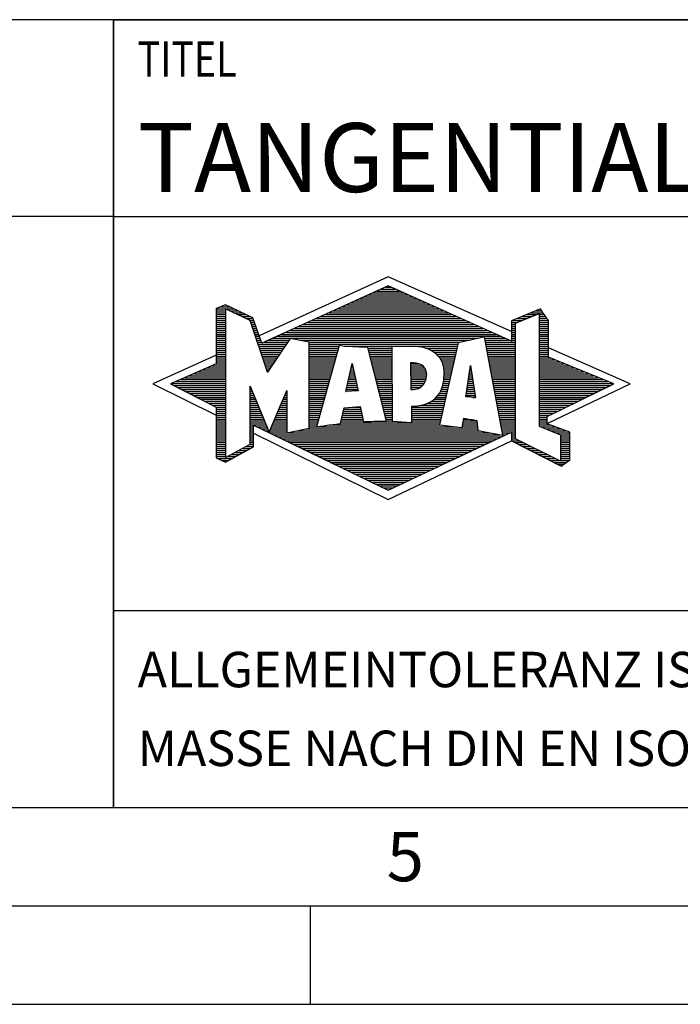
# Model space of a CAD drawing. Units: millimetres. Extents: x 0 to 420, y 0 to 297.
# Drawn here: x 215 to 249, y 0 to 50 of the extents above; entities that cross this region are included whole.
import ezdxf

# ---------------------------------------------------------------- set-up
doc = ezdxf.new("R2010")
doc.units = ezdxf.units.MM
doc.header["$LTSCALE"] = 23.1
doc.layers.add('607042275-000-00-ED1_CL', color=7, linetype='CONTINUOUS')
doc.layers.add('607042275-000-00-ED1_FORMAT', color=7, linetype='CONTINUOUS')
doc.styles.get("Standard").update_dxf_attribs({"font": 'TXT.SHX', "width": 0.7})

# ---------------------------------------------------------------- blocks, each defined once
blk = doc.blocks.new('TITLEBLOCK_BL1', base_point=(315, 30))
at = {"layer": '607042275-000-00-ED1_FORMAT', "color": 7, "linetype": 'CONTINUOUS'}
for p, q in [((410, 50), (220, 50)), ((220, 10), (220, 50)), ((220, 40), (410, 40)), ((220, 20), (410, 20))]:
    blk.add_line(p, q, dxfattribs=at)
at = {"layer": '607042275-000-00-ED1_FORMAT', "color": 2, "linetype": 'CONTINUOUS', "width": 0.780952}
blk.add_text('TITEL', height=1.8, dxfattribs=at).set_placement((221.225, 47.1))
blk = doc.blocks.new('COPYRIGHT_BL2', base_point=(185, 30))
at = {"layer": '607042275-000-00-ED1_FORMAT', "color": 7, "linetype": 'CONTINUOUS'}
for p, q in [((220, 50), (150, 50)), ((220, 40), (150, 40))]:
    blk.add_line(p, q, dxfattribs=at)
blk = doc.blocks.new('FIRMENLOGO_BL3', base_point=(251.34, 30.061))
at = {"layer": '607042275-000-00-ED1_FORMAT', "color": 9, "linetype": 'CONTINUOUS'}
for p, q in [((233.95, 36.94), (227.391, 33.954)), ((240.202, 34.17), (233.95, 36.94)), ((232.937, 36.021), (234.973, 36.021)), ((233.157, 36.121), (234.751, 36.121)), ((233.378, 36.221), (234.528, 36.221)), ((233.598, 36.321), (234.305, 36.321)), ((233.819, 36.421), (234.083, 36.421)), ((225.666, 35.521), (225.692, 35.521)), ((231.834, 35.521), (236.087, 35.521)), ((232.055, 35.621), (235.864, 35.621)), ((232.275, 35.721), (235.641, 35.721)), ((232.496, 35.821), (235.419, 35.821)), ((232.716, 35.921), (235.196, 35.921)), ((225.207, 35.321), (226.109, 35.321)), ((225.207, 35.221), (225.683, 35.221)), ((225.207, 35.121), (225.683, 35.121)), ((225.207, 35.021), (225.683, 35.021)), ((225.431, 35.421), (225.901, 35.421)), ((225.884, 35.221), (226.318, 35.221)), ((226.093, 35.121), (226.526, 35.121)), ((226.302, 35.021), (226.735, 35.021)), ((230.732, 35.021), (237.2, 35.021)), ((230.952, 35.121), (236.977, 35.121)), ((231.173, 35.221), (236.754, 35.221)), ((231.393, 35.321), (236.532, 35.321)), ((231.614, 35.421), (236.309, 35.421)), ((240.409, 34.585), (241.61, 35.078)), ((240.961, 35.021), (241.472, 35.021)), ((241.202, 35.121), (241.804, 35.121)), ((241.444, 35.221), (241.738, 35.221)), ((241.61, 35.078), (241.61, 29.359)), ((241.61, 35.021), (241.873, 35.021)), ((225.208, 34.921), (225.683, 34.921)), ((225.208, 34.821), (225.683, 34.821)), ((225.208, 34.721), (225.683, 34.721)), ((225.208, 34.621), (225.683, 34.621)), ((225.208, 34.521), (225.683, 34.521)), ((226.512, 34.921), (226.943, 34.921)), ((226.721, 34.821), (227.089, 34.821)), ((226.93, 34.721), (227.124, 34.721)), ((226.972, 34.621), (227.158, 34.621)), ((227.005, 34.521), (227.193, 34.521)), ((229.63, 34.521), (238.313, 34.521)), ((229.85, 34.621), (238.09, 34.621)), ((230.071, 34.721), (237.868, 34.721)), ((230.291, 34.821), (237.645, 34.821)), ((230.511, 34.921), (237.422, 34.921)), ((240.203, 34.621), (240.497, 34.621)), ((240.203, 34.521), (240.409, 34.521)), ((240.236, 34.721), (240.74, 34.721)), ((240.409, 28.721), (240.409, 34.585)), ((240.478, 34.821), (240.984, 34.821)), ((240.719, 34.921), (241.228, 34.921)), ((241.61, 34.921), (241.943, 34.921)), ((241.61, 34.821), (242.013, 34.821)), ((241.61, 34.721), (242.079, 34.721)), ((241.61, 34.621), (242.079, 34.621)), ((241.61, 34.521), (242.079, 34.521)), ((225.208, 34.421), (225.683, 34.421)), ((225.208, 34.321), (225.683, 34.321)), ((225.208, 34.221), (225.683, 34.221)), ((225.208, 34.121), (225.683, 34.121)), ((225.208, 34.021), (225.683, 34.021)), ((227.038, 34.421), (227.228, 34.421)), ((227.072, 34.321), (227.263, 34.321)), ((227.105, 34.221), (227.298, 34.221)), ((227.138, 34.121), (227.333, 34.121)), ((227.172, 34.021), (227.368, 34.021)), ((228.527, 34.021), (239.426, 34.021)), ((228.748, 34.121), (239.203, 34.121)), ((228.968, 34.221), (238.981, 34.221)), ((229.189, 34.321), (238.758, 34.321)), ((229.409, 34.421), (238.535, 34.421)), ((240.202, 34.421), (240.409, 34.421)), ((240.202, 34.321), (240.409, 34.321)), ((240.202, 34.221), (240.409, 34.221)), ((240.202, 34.121), (240.409, 34.121)), ((240.202, 34.021), (240.409, 34.021)), ((241.61, 34.421), (242.079, 34.421)), ((241.61, 34.321), (242.079, 34.321)), ((241.61, 34.221), (242.079, 34.221)), ((241.61, 34.121), (242.079, 34.121)), ((241.61, 34.021), (242.079, 34.021)), ((225.208, 33.921), (225.683, 33.921)), ((225.208, 33.821), (225.683, 33.821)), ((225.208, 33.721), (225.683, 33.721)), ((225.208, 33.621), (225.683, 33.621)), ((225.209, 33.521), (225.683, 33.521)), ((227.205, 33.921), (227.403, 33.921)), ((227.238, 33.821), (227.438, 33.821)), ((227.272, 33.721), (227.473, 33.721)), ((227.305, 33.621), (227.507, 33.621)), ((227.338, 33.521), (228.77, 33.521)), ((227.645, 33.621), (228.838, 33.621)), ((227.866, 33.721), (228.906, 33.721)), ((228.086, 33.821), (238.536, 33.821)), ((228.307, 33.921), (239.649, 33.921)), ((229.456, 33.721), (238.079, 33.721)), ((229.93, 33.621), (237.602, 33.621)), ((229.93, 33.521), (237.477, 33.521)), ((238.844, 33.821), (239.871, 33.821)), ((238.863, 33.721), (240.094, 33.721)), ((238.882, 33.621), (240.409, 33.621)), ((238.9, 33.521), (240.409, 33.521)), ((240.202, 33.921), (240.409, 33.921)), ((240.202, 33.821), (240.409, 33.821)), ((240.202, 33.721), (240.409, 33.721)), ((241.61, 33.921), (242.079, 33.921)), ((241.61, 33.821), (242.079, 33.821)), ((241.61, 33.721), (242.079, 33.721)), ((241.61, 33.621), (242.079, 33.621)), ((241.61, 33.521), (242.079, 33.521)), ((225.209, 33.421), (225.683, 33.421)), ((225.209, 33.321), (225.683, 33.321)), ((225.209, 33.221), (225.683, 33.221)), ((225.209, 33.121), (225.683, 33.121)), ((225.209, 33.021), (225.683, 33.021)), ((227.372, 33.421), (228.702, 33.421)), ((227.405, 33.321), (228.635, 33.321)), ((227.438, 33.221), (228.567, 33.221)), ((227.472, 33.121), (228.499, 33.121)), ((227.505, 33.021), (228.431, 33.021)), ((229.93, 33.421), (231.442, 33.421)), ((229.93, 33.321), (231.414, 33.321)), ((229.93, 33.221), (231.386, 33.221)), ((229.93, 33.121), (231.358, 33.121)), ((229.93, 33.021), (231.33, 33.021)), ((231.722, 33.421), (237.454, 33.421)), ((232.925, 33.321), (234.139, 33.321)), ((232.951, 33.221), (234.139, 33.221)), ((232.976, 33.121), (234.139, 33.121)), ((233.001, 33.021), (234.139, 33.021)), ((235.819, 33.321), (237.431, 33.321)), ((236.074, 33.221), (237.409, 33.221)), ((236.251, 33.121), (237.386, 33.121)), ((236.379, 33.021), (237.363, 33.021)), ((238.919, 33.421), (240.409, 33.421)), ((238.938, 33.321), (240.409, 33.321)), ((238.956, 33.221), (240.409, 33.221)), ((238.975, 33.121), (240.409, 33.121)), ((238.994, 33.021), (240.409, 33.021)), ((241.61, 33.421), (242.079, 33.421)), ((241.61, 33.321), (242.079, 33.321)), ((241.61, 33.221), (242.079, 33.221)), ((241.61, 33.121), (242.079, 33.121)), ((241.61, 33.021), (242.079, 33.021)), ((246.227, 31.5), (242.079, 33.338)), ((225.209, 32.961), (222, 31.5)), ((225.189, 32.521), (225.683, 32.521)), ((225.209, 32.921), (225.683, 32.921)), ((225.209, 32.821), (225.683, 32.821)), ((225.209, 32.721), (225.683, 32.721)), ((225.209, 32.621), (225.683, 32.621)), ((227.538, 32.921), (228.364, 32.921)), ((227.571, 32.821), (228.296, 32.821)), ((227.605, 32.721), (228.228, 32.721)), ((227.638, 32.621), (228.161, 32.621)), ((227.671, 32.521), (228.093, 32.521)), ((229.93, 32.921), (231.303, 32.921)), ((229.93, 32.821), (231.275, 32.821)), ((229.93, 32.721), (231.247, 32.721)), ((229.93, 32.621), (231.219, 32.621)), ((229.93, 32.521), (231.191, 32.521)), ((231.789, 31.119), (232.121, 32.544)), ((232.116, 32.521), (232.126, 32.521)), ((232.121, 32.544), (232.418, 31.155)), ((233.027, 32.921), (234.139, 32.921)), ((233.052, 32.821), (234.139, 32.821)), ((233.078, 32.721), (234.139, 32.721)), ((233.103, 32.621), (234.139, 32.621)), ((233.128, 32.521), (234.139, 32.521)), ((235.084, 32.521), (235.515, 32.521)), ((236.479, 32.921), (237.34, 32.921)), ((236.564, 32.821), (237.317, 32.821)), ((236.626, 32.721), (237.295, 32.721)), ((236.679, 32.621), (237.272, 32.621)), ((236.719, 32.521), (237.249, 32.521)), ((239.012, 32.921), (240.409, 32.921)), ((239.031, 32.821), (240.409, 32.821)), ((239.05, 32.721), (240.409, 32.721)), ((239.068, 32.621), (240.409, 32.621)), ((239.087, 32.521), (240.409, 32.521)), ((241.61, 32.921), (242.079, 32.921)), ((241.61, 32.821), (242.171, 32.821)), ((241.61, 32.721), (242.415, 32.721)), ((241.61, 32.621), (242.659, 32.621)), ((241.61, 32.521), (242.904, 32.521)), ((224.068, 32.021), (225.683, 32.021)), ((224.292, 32.121), (225.683, 32.121)), ((224.516, 32.221), (225.683, 32.221)), ((224.74, 32.321), (225.683, 32.321)), ((224.965, 32.421), (225.683, 32.421)), ((227.705, 32.421), (228.025, 32.421)), ((227.738, 32.321), (227.957, 32.321)), ((227.771, 32.221), (227.89, 32.221)), ((227.805, 32.121), (227.822, 32.121)), ((229.93, 32.421), (231.163, 32.421)), ((229.93, 32.321), (231.135, 32.321)), ((229.93, 32.221), (231.107, 32.221)), ((229.93, 32.121), (231.079, 32.121)), ((229.93, 32.021), (231.051, 32.021)), ((231.999, 32.021), (232.233, 32.021)), ((232.023, 32.121), (232.212, 32.121)), ((232.046, 32.221), (232.19, 32.221)), ((232.069, 32.321), (232.169, 32.321)), ((232.092, 32.421), (232.147, 32.421)), ((233.154, 32.421), (234.139, 32.421)), ((233.179, 32.321), (234.139, 32.321)), ((233.204, 32.221), (234.14, 32.221)), ((233.23, 32.121), (234.14, 32.121)), ((233.255, 32.021), (234.14, 32.021)), ((235.085, 32.421), (235.705, 32.421)), ((235.085, 32.321), (235.799, 32.321)), ((235.086, 32.221), (235.852, 32.221)), ((235.086, 32.121), (235.88, 32.121)), ((235.087, 32.021), (235.895, 32.021)), ((236.749, 32.421), (237.226, 32.421)), ((236.77, 32.321), (237.204, 32.321)), ((236.785, 32.221), (237.181, 32.221)), ((236.788, 32.121), (237.158, 32.121)), ((236.791, 32.021), (237.135, 32.021)), ((237.892, 30.854), (238.118, 32.434)), ((238.059, 32.021), (238.182, 32.021)), ((238.073, 32.121), (238.167, 32.121)), ((238.087, 32.221), (238.151, 32.221)), ((238.101, 32.321), (238.135, 32.321)), ((238.116, 32.421), (238.12, 32.421)), ((238.118, 32.434), (238.373, 30.811)), ((239.106, 32.421), (240.409, 32.421)), ((239.124, 32.321), (240.409, 32.321)), ((239.143, 32.221), (240.409, 32.221)), ((239.162, 32.121), (240.409, 32.121)), ((239.18, 32.021), (240.409, 32.021)), ((241.61, 32.421), (243.148, 32.421)), ((241.61, 32.321), (243.393, 32.321)), ((241.61, 32.221), (243.637, 32.221)), ((241.61, 32.121), (243.882, 32.121)), ((241.61, 32.021), (244.126, 32.021)), ((222.947, 31.521), (225.683, 31.521)), ((223.171, 31.621), (225.683, 31.621)), ((223.395, 31.721), (225.683, 31.721)), ((223.62, 31.821), (225.683, 31.821)), ((223.844, 31.921), (225.683, 31.921)), ((229.93, 31.921), (231.024, 31.921)), ((229.93, 31.821), (230.996, 31.821)), ((229.93, 31.721), (230.968, 31.721)), ((229.93, 31.621), (230.94, 31.621)), ((229.93, 31.521), (230.912, 31.521)), ((231.883, 31.521), (232.34, 31.521)), ((231.906, 31.621), (232.318, 31.621)), ((231.929, 31.721), (232.297, 31.721)), ((231.953, 31.821), (232.276, 31.821)), ((231.976, 31.921), (232.254, 31.921)), ((233.281, 31.921), (234.14, 31.921)), ((233.306, 31.821), (234.14, 31.821)), ((233.331, 31.721), (234.14, 31.721)), ((233.357, 31.621), (234.14, 31.621)), ((233.382, 31.521), (234.14, 31.521)), ((235.088, 31.921), (235.895, 31.921)), ((235.088, 31.821), (235.883, 31.821)), ((235.089, 31.721), (235.862, 31.721)), ((235.089, 31.621), (235.828, 31.621)), ((235.09, 31.521), (235.776, 31.521)), ((236.736, 31.521), (237.021, 31.521)), ((236.752, 31.621), (237.044, 31.621)), ((236.767, 31.721), (237.067, 31.721)), ((236.778, 31.821), (237.09, 31.821)), ((236.785, 31.921), (237.112, 31.921)), ((237.987, 31.521), (238.261, 31.521)), ((238.002, 31.621), (238.245, 31.621)), ((238.016, 31.721), (238.23, 31.721)), ((238.03, 31.821), (238.214, 31.821)), ((238.044, 31.921), (238.198, 31.921)), ((239.199, 31.921), (240.409, 31.921)), ((239.218, 31.821), (240.409, 31.821)), ((239.236, 31.721), (240.409, 31.721)), ((239.255, 31.621), (240.409, 31.621)), ((239.274, 31.521), (240.409, 31.521)), ((241.61, 31.921), (244.37, 31.921)), ((241.61, 31.821), (244.615, 31.821)), ((241.61, 31.721), (244.859, 31.721)), ((241.61, 31.621), (245.104, 31.621)), ((241.61, 31.521), (245.348, 31.521)), ((222, 31.5), (225.209, 29.925)), ((223.056, 31.421), (225.683, 31.421)), ((223.251, 31.321), (225.683, 31.321)), ((223.447, 31.221), (225.683, 31.221)), ((223.642, 31.121), (225.683, 31.121)), ((223.837, 31.021), (225.683, 31.021)), ((226.94, 31.321), (226.966, 31.321)), ((226.94, 31.221), (227.007, 31.221)), ((226.94, 31.121), (227.049, 31.121)), ((226.94, 31.021), (227.091, 31.021)), ((228.736, 31.021), (228.801, 31.021)), ((228.778, 31.121), (228.801, 31.121)), ((229.93, 31.421), (230.884, 31.421)), ((229.93, 31.321), (230.856, 31.321)), ((229.93, 31.221), (230.828, 31.221)), ((229.93, 31.121), (230.8, 31.121)), ((229.93, 31.021), (230.772, 31.021)), ((232.418, 31.155), (231.789, 31.119)), ((231.789, 31.121), (231.821, 31.121)), ((231.813, 31.221), (232.404, 31.221)), ((231.836, 31.321), (232.383, 31.321)), ((231.859, 31.421), (232.361, 31.421)), ((233.407, 31.421), (234.14, 31.421)), ((233.433, 31.321), (234.14, 31.321)), ((233.458, 31.221), (234.14, 31.221)), ((233.483, 31.121), (234.14, 31.121)), ((233.509, 31.021), (234.14, 31.021)), ((235.091, 31.421), (235.698, 31.421)), ((235.091, 31.321), (235.572, 31.321)), ((236.542, 31.021), (236.907, 31.021)), ((236.599, 31.121), (236.93, 31.121)), ((236.642, 31.221), (236.953, 31.221)), ((236.681, 31.321), (236.976, 31.321)), ((236.709, 31.421), (236.999, 31.421)), ((237.916, 31.021), (238.34, 31.021)), ((237.93, 31.121), (238.324, 31.121)), ((237.944, 31.221), (238.308, 31.221)), ((237.959, 31.321), (238.293, 31.321)), ((237.973, 31.421), (238.277, 31.421)), ((239.292, 31.421), (240.409, 31.421)), ((239.311, 31.321), (240.409, 31.321)), ((239.329, 31.221), (240.409, 31.221)), ((239.348, 31.121), (240.409, 31.121)), ((239.367, 31.021), (240.409, 31.021)), ((241.61, 31.421), (245.235, 31.421)), ((241.61, 31.321), (245.03, 31.321)), ((241.61, 31.221), (244.825, 31.221)), ((241.61, 31.121), (244.62, 31.121)), ((241.61, 31.021), (244.414, 31.021)), ((242.018, 29.489), (246.227, 31.5)), ((224.033, 30.921), (225.683, 30.921)), ((224.228, 30.821), (225.683, 30.821)), ((224.424, 30.721), (225.683, 30.721)), ((224.619, 30.621), (225.683, 30.621)), ((224.815, 30.521), (225.683, 30.521)), ((226.94, 30.921), (227.133, 30.921)), ((226.94, 30.821), (227.174, 30.821)), ((226.94, 30.721), (227.216, 30.721)), ((226.94, 30.621), (227.258, 30.621)), ((226.94, 30.521), (227.299, 30.521)), ((228.525, 30.521), (228.801, 30.521)), ((228.567, 30.621), (228.801, 30.621)), ((228.609, 30.721), (228.801, 30.721)), ((228.651, 30.821), (228.801, 30.821)), ((228.694, 30.921), (228.801, 30.921)), ((229.93, 30.921), (230.745, 30.921)), ((229.93, 30.821), (230.717, 30.821)), ((229.93, 30.721), (230.689, 30.721)), ((229.93, 30.621), (230.661, 30.621)), ((229.93, 30.521), (230.633, 30.521)), ((233.534, 30.921), (234.14, 30.921)), ((233.56, 30.821), (234.14, 30.821)), ((233.585, 30.721), (234.14, 30.721)), ((233.61, 30.621), (234.141, 30.621)), ((233.636, 30.521), (234.141, 30.521)), ((235.949, 30.521), (236.794, 30.521)), ((236.146, 30.621), (236.816, 30.621)), ((236.283, 30.721), (236.839, 30.721)), ((236.389, 30.821), (236.862, 30.821)), ((236.477, 30.921), (236.885, 30.921)), ((238.373, 30.811), (237.892, 30.854)), ((237.902, 30.921), (238.355, 30.921)), ((238.257, 30.821), (238.371, 30.821)), ((239.385, 30.921), (240.409, 30.921)), ((239.404, 30.821), (240.409, 30.821)), ((239.423, 30.721), (240.409, 30.721)), ((239.441, 30.621), (240.409, 30.621)), ((239.46, 30.521), (240.409, 30.521)), ((241.61, 30.921), (244.209, 30.921)), ((241.61, 30.821), (244.004, 30.821)), ((241.61, 30.721), (243.799, 30.721)), ((241.61, 30.621), (243.593, 30.621)), ((241.61, 30.521), (243.388, 30.521)), ((225.01, 30.421), (225.683, 30.421)), ((225.205, 30.321), (225.683, 30.321)), ((225.209, 30.221), (225.683, 30.221)), ((225.209, 30.121), (225.683, 30.121)), ((225.209, 30.021), (225.683, 30.021)), ((226.94, 30.421), (227.341, 30.421)), ((226.94, 30.321), (227.383, 30.321)), ((226.94, 30.221), (227.424, 30.221)), ((226.94, 30.121), (227.466, 30.121)), ((226.94, 30.021), (227.508, 30.021)), ((228.314, 30.021), (228.8, 30.021)), ((228.356, 30.121), (228.801, 30.121)), ((228.398, 30.221), (228.801, 30.221)), ((228.441, 30.321), (228.801, 30.321)), ((228.483, 30.421), (228.801, 30.421)), ((229.93, 30.421), (230.605, 30.421)), ((229.93, 30.321), (230.577, 30.321)), ((229.93, 30.221), (230.549, 30.221)), ((229.93, 30.121), (230.521, 30.121)), ((229.93, 30.021), (230.493, 30.021)), ((231.651, 30.021), (232.592, 30.021)), ((231.674, 30.121), (232.571, 30.121)), ((231.697, 30.221), (232.55, 30.221)), ((232.145, 30.321), (232.529, 30.321)), ((233.661, 30.421), (234.141, 30.421)), ((233.686, 30.321), (234.141, 30.321)), ((233.712, 30.221), (234.141, 30.221)), ((233.737, 30.121), (234.141, 30.121)), ((233.762, 30.021), (234.141, 30.021)), ((235.149, 30.121), (236.702, 30.121)), ((235.149, 30.021), (236.68, 30.021)), ((235.15, 30.321), (236.748, 30.321)), ((235.15, 30.221), (236.725, 30.221)), ((235.583, 30.421), (236.771, 30.421)), ((239.479, 30.421), (240.409, 30.421)), ((239.497, 30.321), (240.409, 30.321)), ((239.516, 30.221), (240.409, 30.221)), ((239.535, 30.121), (240.409, 30.121)), ((239.553, 30.021), (240.409, 30.021)), ((241.61, 30.421), (243.183, 30.421)), ((241.61, 30.321), (242.978, 30.321)), ((241.61, 30.221), (242.772, 30.221)), ((241.61, 30.121), (242.567, 30.121)), ((241.61, 30.021), (242.362, 30.021)), ((225.209, 29.921), (225.683, 29.921)), ((225.209, 29.821), (225.683, 29.821)), ((225.209, 29.721), (225.683, 29.721)), ((225.209, 29.621), (225.683, 29.621)), ((225.209, 29.521), (225.683, 29.521)), ((226.94, 29.921), (227.549, 29.921)), ((226.94, 29.821), (227.591, 29.821)), ((226.94, 29.721), (227.633, 29.721)), ((226.94, 29.621), (227.675, 29.621)), ((226.94, 29.521), (227.716, 29.521)), ((228.103, 29.521), (228.799, 29.521)), ((228.145, 29.621), (228.799, 29.621)), ((228.188, 29.721), (228.8, 29.721)), ((228.23, 29.821), (228.8, 29.821)), ((228.272, 29.921), (228.8, 29.921)), ((229.93, 29.921), (230.466, 29.921)), ((229.93, 29.821), (230.438, 29.821)), ((229.93, 29.721), (230.41, 29.721)), ((229.93, 29.621), (230.382, 29.621)), ((229.93, 29.521), (230.354, 29.521)), ((231.536, 29.521), (236.566, 29.521)), ((231.559, 29.621), (232.676, 29.621)), ((231.582, 29.721), (232.655, 29.721)), ((231.605, 29.821), (232.634, 29.821)), ((231.628, 29.921), (232.613, 29.921)), ((233.788, 29.921), (234.141, 29.921)), ((233.813, 29.821), (234.141, 29.821)), ((233.839, 29.721), (234.141, 29.721)), ((233.864, 29.621), (234.141, 29.621)), ((235.148, 29.821), (236.634, 29.821)), ((235.148, 29.721), (236.611, 29.721)), ((235.148, 29.621), (236.589, 29.621)), ((235.149, 29.921), (236.657, 29.921)), ((237.744, 29.521), (238.461, 29.521)), ((237.763, 29.621), (238.45, 29.621)), ((237.782, 29.721), (238.003, 29.721)), ((239.572, 29.921), (240.409, 29.921)), ((239.591, 29.821), (240.409, 29.821)), ((239.609, 29.721), (240.409, 29.721)), ((239.628, 29.621), (240.409, 29.621)), ((239.647, 29.521), (240.409, 29.521)), ((241.61, 29.921), (242.156, 29.921)), ((241.61, 29.821), (242.023, 29.821)), ((241.61, 29.721), (242.023, 29.721)), ((241.61, 29.621), (242.022, 29.621)), ((241.61, 29.521), (242.022, 29.521)), ((225.208, 29.321), (225.683, 29.321)), ((225.208, 29.221), (225.683, 29.221)), ((225.208, 29.121), (225.683, 29.121)), ((225.208, 29.021), (225.683, 29.021)), ((225.209, 29.421), (225.683, 29.421)), ((226.94, 29.421), (227.758, 29.421)), ((226.94, 29.321), (227.104, 29.321)), ((226.94, 29.221), (227.104, 29.221)), ((226.94, 29.121), (227.104, 29.121)), ((226.94, 29.021), (227.104, 29.021)), ((227.299, 29.321), (227.8, 29.321)), ((227.505, 29.221), (227.841, 29.221)), ((227.712, 29.121), (227.883, 29.121)), ((227.919, 29.021), (228.796, 29.021)), ((227.935, 29.121), (228.797, 29.121)), ((227.977, 29.221), (228.797, 29.221)), ((228.019, 29.321), (228.798, 29.321)), ((228.061, 29.421), (228.798, 29.421)), ((228.837, 29.021), (239.139, 29.021)), ((229.303, 29.121), (238.626, 29.121)), ((229.769, 29.221), (238.495, 29.221)), ((229.93, 29.421), (230.326, 29.421)), ((229.93, 29.321), (230.298, 29.321)), ((230.301, 29.321), (237.428, 29.321)), ((230.956, 29.421), (236.572, 29.421)), ((237.706, 29.321), (238.484, 29.321)), ((237.725, 29.421), (238.472, 29.421)), ((239.665, 29.421), (240.409, 29.421)), ((239.684, 29.321), (240.409, 29.321)), ((239.703, 29.221), (240.409, 29.221)), ((239.721, 29.121), (240.409, 29.121)), ((239.74, 29.021), (240.115, 29.021)), ((240.202, 29.021), (240.409, 29.021)), ((241.61, 29.421), (242.183, 29.421)), ((241.61, 29.359), (242.698, 28.918)), ((241.704, 29.321), (242.448, 29.321)), ((241.951, 29.221), (242.713, 29.221)), ((242.197, 29.121), (242.978, 29.121)), ((242.444, 29.021), (243.168, 29.021)), ((225.208, 28.921), (225.683, 28.921)), ((225.208, 28.821), (225.683, 28.821)), ((225.208, 28.721), (225.683, 28.721)), ((225.208, 28.621), (225.683, 28.621)), ((225.208, 28.521), (225.683, 28.521)), ((226.94, 28.921), (227.104, 28.921)), ((226.94, 28.821), (227.104, 28.821)), ((226.94, 28.721), (227.104, 28.721)), ((226.94, 28.621), (227.104, 28.621)), ((226.94, 28.521), (227.104, 28.521)), ((227.104, 28.995), (233.95, 25.634)), ((228.125, 28.921), (239.653, 28.921)), ((228.332, 28.821), (239.692, 28.821)), ((228.539, 28.721), (239.481, 28.721)), ((228.745, 28.621), (239.27, 28.621)), ((228.952, 28.521), (239.058, 28.521)), ((233.95, 25.634), (240.201, 28.621)), ((239.759, 28.921), (239.903, 28.921)), ((240.202, 28.921), (240.409, 28.921)), ((240.202, 28.821), (240.409, 28.821)), ((240.202, 28.721), (240.409, 28.721)), ((240.203, 28.621), (240.609, 28.621)), ((240.392, 28.521), (240.809, 28.521)), ((242.698, 27.576), (240.409, 28.721)), ((242.69, 28.921), (243.168, 28.921)), ((242.698, 28.918), (242.698, 27.576)), ((242.698, 28.821), (243.168, 28.821)), ((242.698, 28.721), (243.168, 28.721)), ((242.698, 28.621), (243.168, 28.621)), ((242.698, 28.521), (243.168, 28.521)), ((225.207, 28.021), (225.683, 28.021)), ((225.208, 28.421), (225.683, 28.421)), ((225.208, 28.321), (225.683, 28.321)), ((225.208, 28.221), (225.683, 28.221)), ((225.208, 28.121), (225.683, 28.121)), ((226.155, 28.021), (226.573, 28.021)), ((226.338, 28.121), (226.752, 28.121)), ((226.522, 28.221), (226.932, 28.221)), ((226.706, 28.321), (227.104, 28.321)), ((226.889, 28.421), (227.104, 28.421)), ((229.159, 28.421), (238.847, 28.421)), ((229.365, 28.321), (238.636, 28.321)), ((229.572, 28.221), (238.425, 28.221)), ((229.779, 28.121), (238.213, 28.121)), ((229.986, 28.021), (238.002, 28.021)), ((240.588, 28.421), (241.009, 28.421)), ((240.784, 28.321), (241.209, 28.321)), ((240.98, 28.221), (241.409, 28.221)), ((241.176, 28.121), (241.609, 28.121)), ((241.372, 28.021), (241.809, 28.021)), ((242.698, 28.421), (243.168, 28.421)), ((242.698, 28.321), (243.168, 28.321)), ((242.698, 28.221), (243.168, 28.221)), ((242.698, 28.121), (243.168, 28.121)), ((242.698, 28.021), (243.168, 28.021)), ((225.207, 27.921), (225.683, 27.921)), ((225.207, 27.821), (225.683, 27.821)), ((225.282, 27.721), (226.036, 27.721)), ((225.482, 27.621), (225.856, 27.621)), ((225.788, 27.821), (226.215, 27.821)), ((225.971, 27.921), (226.394, 27.921)), ((230.192, 27.921), (237.791, 27.921)), ((230.399, 27.821), (237.58, 27.821)), ((230.606, 27.721), (237.369, 27.721)), ((230.812, 27.621), (237.157, 27.621)), ((231.019, 27.521), (236.946, 27.521)), ((241.568, 27.921), (242.009, 27.921)), ((241.765, 27.821), (242.209, 27.821)), ((241.961, 27.721), (242.409, 27.721)), ((242.157, 27.621), (242.609, 27.621)), ((242.353, 27.521), (242.996, 27.521)), ((242.698, 27.921), (243.168, 27.921)), ((242.698, 27.821), (243.168, 27.821)), ((242.698, 27.721), (243.168, 27.721)), ((242.698, 27.621), (243.128, 27.621)), ((231.226, 27.421), (236.735, 27.421)), ((231.432, 27.321), (236.524, 27.321)), ((231.639, 27.221), (236.312, 27.221)), ((231.846, 27.121), (236.101, 27.121)), ((232.052, 27.021), (235.89, 27.021)), ((242.549, 27.421), (242.864, 27.421)), ((232.259, 26.921), (235.679, 26.921)), ((232.466, 26.821), (235.467, 26.821)), ((232.672, 26.721), (235.256, 26.721)), ((232.879, 26.621), (235.045, 26.621)), ((233.086, 26.521), (234.834, 26.521)), ((233.292, 26.421), (234.622, 26.421)), ((233.499, 26.321), (234.411, 26.321)), ((233.706, 26.221), (234.2, 26.221)), ((233.912, 26.121), (233.989, 26.121))]:
    blk.add_line(p, q, dxfattribs=at)
for points, knots in [([(240.203, 28.618), (240.203, 28.618), (240.202, 29.062), (240.202, 29.062), (240.202, 29.062), (233.95, 26.103), (233.95, 26.103), (233.95, 26.103), (227.104, 29.415), (227.104, 29.415), (227.104, 29.415), (227.104, 28.317), (227.104, 28.317), (227.104, 28.317), (225.68, 27.522), (225.68, 27.522), (225.68, 27.522), (225.207, 27.758), (225.207, 27.758), (225.207, 27.758), (225.209, 30.319), (225.209, 30.319), (225.209, 30.319), (222.901, 31.5), (222.901, 31.5), (222.901, 31.5), (225.209, 32.53), (225.209, 32.53), (225.209, 32.53), (225.207, 35.326), (225.207, 35.326), (225.207, 35.326), (225.68, 35.527), (225.68, 35.527), (225.68, 35.527), (227.076, 34.857), (227.076, 34.857), (227.076, 34.857), (227.526, 33.567), (227.526, 33.567), (227.526, 33.567), (233.95, 36.481), (233.95, 36.481), (233.95, 36.481), (240.202, 33.672), (240.202, 33.672), (240.202, 33.672), (240.203, 34.707), (240.203, 34.707), (240.203, 34.707), (241.676, 35.317), (241.676, 35.317), (241.68, 35.29), (242.079, 34.726), (242.079, 34.726), (242.079, 34.726), (242.079, 32.858), (242.079, 32.858), (242.079, 32.858), (245.398, 31.5), (245.398, 31.5), (245.398, 31.5), (242.023, 29.856), (242.023, 29.856), (242.023, 29.856), (242.022, 29.482), (242.022, 29.482), (242.022, 29.482), (243.168, 29.049), (243.168, 29.049), (243.168, 29.049), (243.168, 27.651), (243.168, 27.651), (243.168, 27.651), (242.737, 27.325), (242.737, 27.325), (242.737, 27.325), (240.203, 28.618), (240.203, 28.618)], [0, 0, 0, 0, 1, 1, 1, 2, 2, 2, 3, 3, 3, 4, 4, 4, 5, 5, 5, 6, 6, 6, 7, 7, 7, 8, 8, 8, 9, 9, 9, 10, 10, 10, 11, 11, 11, 12, 12, 12, 13, 13, 13, 14, 14, 14, 15, 15, 15, 16, 16, 16, 17, 17, 17, 18, 18, 18, 19, 19, 19, 20, 20, 20, 21, 21, 21, 22, 22, 22, 23, 23, 23, 24, 24, 24, 25, 25, 25, 26, 26, 26, 26]), ([(227.81, 32.104), (227.81, 32.104), (228.97, 33.817), (228.97, 33.817), (228.97, 33.817), (229.93, 33.628), (229.93, 33.628), (229.93, 33.628), (229.93, 29.256), (229.93, 29.256), (229.93, 29.256), (228.796, 29.012), (228.796, 29.012), (228.796, 29.012), (228.809, 31.186), (228.799, 31.172), (228.799, 31.172), (227.909, 29.059), (227.909, 29.059), (227.909, 29.059), (226.94, 31.383), (226.94, 31.383), (226.94, 31.383), (226.94, 28.449), (226.94, 28.449), (226.94, 28.449), (225.683, 27.764), (225.683, 27.764), (225.683, 27.764), (225.683, 35.317), (225.683, 35.317), (225.683, 35.317), (226.94, 34.716), (226.94, 34.716), (226.94, 34.716), (227.81, 32.104), (227.81, 32.104)], [0, 0, 0, 0, 1, 1, 1, 2, 2, 2, 3, 3, 3, 4, 4, 4, 5, 5, 5, 6, 6, 6, 7, 7, 7, 8, 8, 8, 9, 9, 9, 10, 10, 10, 11, 11, 11, 12, 12, 12, 12]), ([(239.763, 28.9), (239.763, 28.9), (238.503, 29.145), (238.503, 29.145), (238.503, 29.145), (238.446, 29.651), (238.446, 29.651), (238.249, 29.696), (237.99, 29.708), (237.79, 29.763), (237.79, 29.763), (237.699, 29.285), (237.699, 29.285), (237.219, 29.349), (237.034, 29.373), (236.544, 29.424), (236.544, 29.424), (237.494, 33.598), (237.494, 33.598), (238.105, 33.715), (238.832, 33.889), (238.832, 33.889), (238.832, 33.889), (239.763, 28.9), (239.763, 28.9)], [0, 0, 0, 0, 1, 1, 1, 2, 2, 2, 3, 3, 3, 4, 4, 4, 5, 5, 5, 6, 6, 6, 7, 7, 7, 8, 8, 8, 8]), ([(232.916, 33.358), (232.916, 33.358), (233.867, 29.607), (233.867, 29.607), (233.502, 29.612), (232.941, 29.61), (232.686, 29.577), (232.686, 29.577), (232.522, 30.353), (232.522, 30.353), (232.522, 30.353), (231.712, 30.284), (231.712, 30.284), (231.712, 30.284), (231.528, 29.489), (231.528, 29.489), (231.235, 29.448), (230.826, 29.42), (230.298, 29.32), (230.298, 29.32), (231.451, 33.453), (231.451, 33.453), (232.032, 33.375), (232.197, 33.385), (232.916, 33.358)], [0, 0, 0, 0, 1, 1, 1, 2, 2, 2, 3, 3, 3, 4, 4, 4, 5, 5, 5, 6, 6, 6, 7, 7, 7, 8, 8, 8, 8]), ([(236.792, 32.027), (236.771, 31.537), (236.704, 30.382), (235.15, 30.382), (235.15, 30.382), (235.147, 29.544), (235.147, 29.544), (235.147, 29.544), (234.141, 29.619), (234.141, 29.619), (234.141, 29.619), (234.139, 33.384), (234.139, 33.384), (234.139, 33.384), (235.093, 33.414), (235.093, 33.414), (236.207, 33.433), (236.826, 32.833), (236.792, 32.027)], [0, 0, 0, 0, 1, 1, 1, 2, 2, 2, 3, 3, 3, 4, 4, 4, 5, 5, 5, 6, 6, 6, 6]), ([(235.9, 31.974), (235.861, 31.105), (235.092, 31.227), (235.092, 31.227), (235.092, 31.227), (235.084, 32.579), (235.084, 32.579), (235.479, 32.569), (235.878, 32.505), (235.9, 31.974)], [0, 0, 0, 0, 1, 1, 1, 2, 2, 2, 3, 3, 3, 3])]:
    blk.add_open_spline(points, degree=3, knots=knots, dxfattribs=at)

msp = doc.modelspace()

# ---------------------------------------------------------------- linework, layer by layer
at = {"layer": '607042275-000-00-ED1_FORMAT', "color": 3, "linetype": 'CONTINUOUS'}
for p, q in [((220, 50), (410, 50)), ((220, 50), (220, 10)), ((220, 10), (410, 10)), ((15, 5), (415, 5)), ((230, 0), (230, 5)), ((0, 0), (420, 0))]:
    msp.add_line(p, q, dxfattribs=at)
at = {"layer": '607042275-000-00-ED1_FORMAT', "color": 7, "linetype": 'CONTINUOUS'}
msp.add_line((20, 10), (410, 10), dxfattribs=at)

# ---------------------------------------------------------------- block references
at = {"layer": '607042275-000-00-ED1_FORMAT', "color": 3, "linetype": 'CONTINUOUS'}
for name, p in [('TITLEBLOCK_BL1', (315, 30)), ('COPYRIGHT_BL2', (185, 30)), ('FIRMENLOGO_BL3', (251.3398, 30.0614))]:
    msp.add_blockref(name, p, dxfattribs=at)

# ---------------------------------------------------------------- texts
at = {"layer": '607042275-000-00-ED1_CL', "color": 2, "linetype": 'CONTINUOUS', "char_height": 1.8, "attachment_point": 1, "line_spacing_factor": 0.9}
for s, insert, width in [('ALLGEMEINTOLERANZ ISO 2768-fH-', (221.225, 17.9), 61.457143), ('MASSE NACH DIN EN ISO 14405', (221.225, 13.9), 56.892857)]:
    msp.add_mtext(s, dxfattribs=dict(at, insert=insert, width=width))
at = {"layer": '607042275-000-00-ED1_FORMAT', "color": 7, "linetype": 'CONTINUOUS', "insert": (221.225, 44.75), "char_height": 3.5, "width": 246.875, "attachment_point": 1, "line_spacing_factor": 0.9}
msp.add_mtext('TANGENTIAL-WENDESCHNEIDPLATTE AUS HM, BESCHICHTET, N-TOLERAN', dxfattribs=at)
at = {"layer": '607042275-000-00-ED1_FORMAT', "color": 2, "linetype": 'CONTINUOUS', "insert": (233.869, 8.75), "char_height": 2.5, "width": 3.392857, "attachment_point": 1, "line_spacing_factor": 0.9}
msp.add_mtext('5', dxfattribs=at)

doc.saveas('drawing.dxf')
